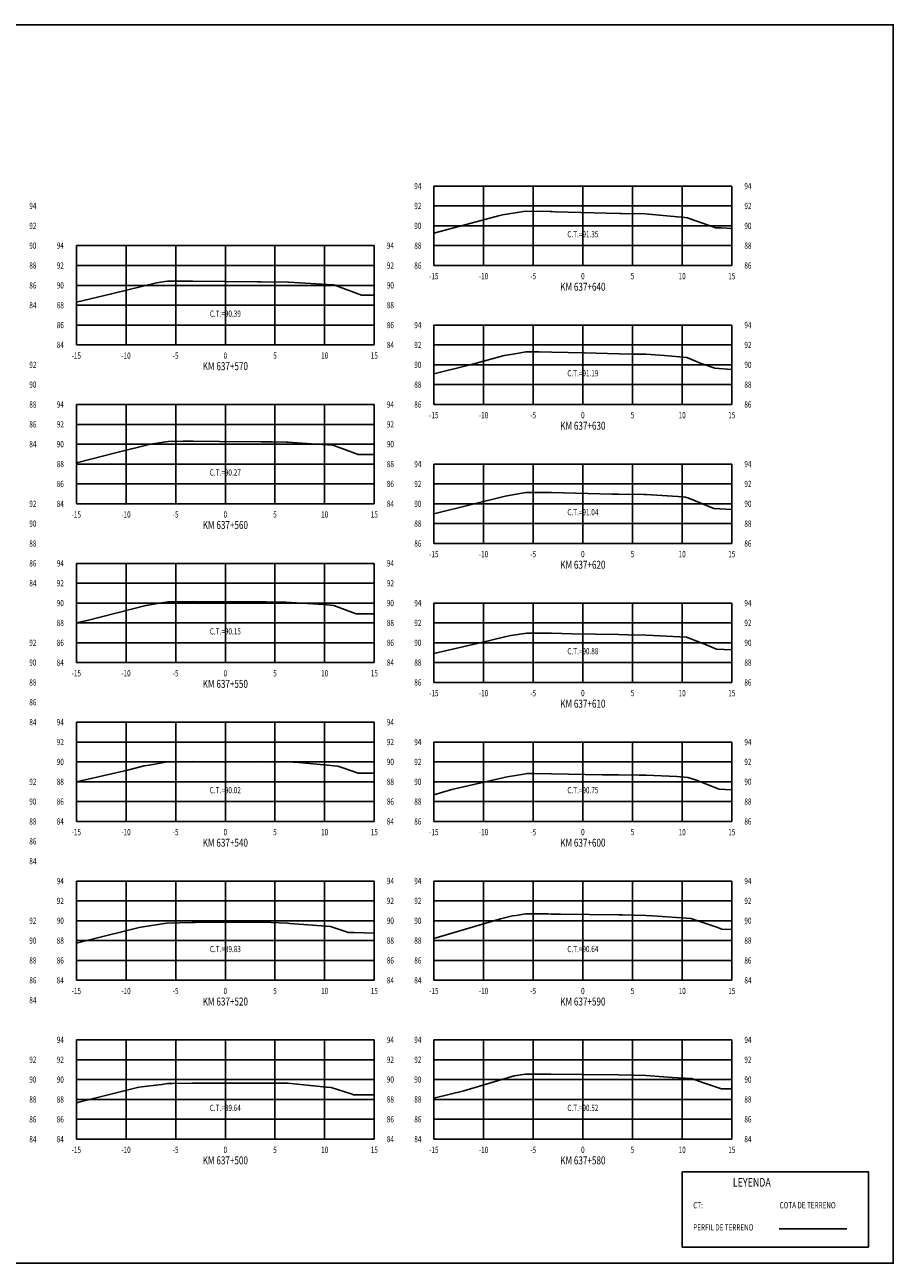
# Model space of a CAD drawing. Units: metres. Extents: x 0 to 199, y 0 to 125.
# Drawn here: x 112 to 199, y 0 to 125 of the extents above; entities that cross this region are included whole.
import ezdxf
from ezdxf.enums import TextEntityAlignment as Align

# ---------------------------------------------------------------- set-up
doc = ezdxf.new("R2010")
doc.units = ezdxf.units.M
doc.header["$LTSCALE"] = 6.35
doc.linetypes.add('HIDDEN', pattern=[0.375, 0.25, -0.125])
for name, color, linetype in [('C-SECT-ATXT', 7, 'Continuous'), ('C-SECT-CENTER', 7, 'Continuous'), ('C-SECT-EG', 7, 'HIDDEN'), ('C-SECT-GRID', 7, 'Continuous'), ('C-SECT-STA', 7, 'Continuous'), ('C-SECT-TXT', 7, 'Continuous'), ('C-SECT-TXT-EG', 7, 'Continuous'), ('S-DIM', 40, 'Continuous'), ('Sec Marco', 7, 'Continuous'), ('Section', 7, 'Continuous'), ('X-STIT', 4, 'Continuous'), ('X-TEXT', 7, 'Continuous')]:
    doc.layers.add(name, color=color, linetype=linetype)
doc.styles.add('ROMANS', font='ROMANS', dxfattribs={"width": 0.75})
doc.styles.get("Standard").update_dxf_attribs({"font": 'ARIAL.TTF'})

msp = doc.modelspace()

# ---------------------------------------------------------------- linework, layer by layer
at = {"layer": 'C-SECT-CENTER', "color": 122, "linetype": 'Continuous', "flags": 128}
for points in [[(167.75, 100.5), (167.75, 108.5)], [(131.75, 92.5), (131.75, 102.5)], [(167.75, 86.5), (167.75, 94.5)], [(131.75, 76.5), (131.75, 86.5)], [(167.75, 72.5), (167.75, 80.5)], [(131.75, 60.5), (131.75, 70.5)], [(167.75, 58.5), (167.75, 66.5)], [(131.75, 44.5), (131.75, 54.5)], [(167.75, 44.5), (167.75, 52.5)], [(131.75, 28.5), (131.75, 38.5)], [(167.75, 28.5), (167.75, 38.5)], [(131.75, 12.5), (131.75, 22.5)], [(167.75, 12.5), (167.75, 22.5)]]:
    msp.add_lwpolyline(points, dxfattribs=at)
at = {"layer": 'C-SECT-EG', "color": 32, "linetype": 'Continuous', "flags": 128}
for points in [[(152.75, 103.76), (159.24, 105.51), (159.66, 105.62), (161.76, 105.95), (161.96, 105.98), (164.47, 105.93), (164.61, 105.93), (164.97, 105.92), (171.44, 105.75), (171.64, 105.74), (174.03, 105.7), (178.01, 105.32), (178.28, 105.3), (178.46, 105.25), (181.13, 104.3), (181.7, 104.28), (182.75, 104.22)], [(116.75, 96.8), (120.28, 97.65), (124.81, 98.74), (124.83, 98.75), (125.94, 98.93), (125.99, 98.93), (128.49, 98.91), (134.98, 98.87), (135.35, 98.86), (138.03, 98.81), (138.09, 98.81), (138.12, 98.81), (142.58, 98.56), (142.66, 98.56), (145.47, 97.52), (145.51, 97.51), (145.63, 97.51), (146.75, 97.51)], [(152.75, 89.6), (156.39, 90.5), (159.82, 91.43), (160.92, 91.61), (162, 91.81), (163.32, 91.8), (164.62, 91.78), (167.93, 91.69), (171.41, 91.61), (172.72, 91.58), (174.08, 91.56), (175.97, 91.45), (178.23, 91.23), (179.65, 90.64), (181.05, 90.15), (182.75, 90.04)], [(116.75, 80.63), (120.84, 81.67), (124.22, 82.49), (125.53, 82.69), (125.98, 82.77), (127.5, 82.8), (128.51, 82.79), (131.17, 82.78), (135.37, 82.75), (136.45, 82.73), (137.92, 82.7), (138.05, 82.69), (140.42, 82.53), (142.59, 82.41), (143.69, 82), (145.12, 81.47), (146.75, 81.45)], [(152.75, 75.48), (152.87, 75.51), (159.91, 77.25), (161.81, 77.61), (162.02, 77.64), (162.24, 77.64), (164.59, 77.62), (170.68, 77.47), (171.35, 77.46), (173.9, 77.42), (174.12, 77.42), (177.84, 77.19), (178.1, 77.18), (178.31, 77.09), (180.94, 76.01), (182.75, 75.91)], [(116.75, 64.5), (117.83, 64.75), (123.75, 66.26), (125.53, 66.54), (125.97, 66.62), (126.46, 66.62), (128.5, 66.67), (134.02, 66.63), (135.36, 66.63), (135.86, 66.63), (137.85, 66.6), (141.63, 66.34), (142.66, 66.25), (144.54, 65.56), (144.93, 65.43), (146.75, 65.41)], [(152.75, 61.41), (157.54, 62.52), (159.88, 63.1), (160.51, 63.22), (162.11, 63.48), (163.79, 63.46), (164.59, 63.45), (166.68, 63.4), (171.36, 63.32), (172.32, 63.31), (174.12, 63.28), (175.52, 63.19), (178.18, 63.08), (180.28, 62.25), (181.22, 61.86), (182.75, 61.78)], [(116.75, 48.49), (121.91, 49.67), (123.58, 50.1), (124.09, 50.18), (125.91, 50.49), (127.95, 50.51), (128.48, 50.53), (129.92, 50.52), (135.36, 50.53), (137.39, 50.52), (138, 50.51), (139.15, 50.43), (143.08, 50.08), (143.67, 49.87), (145.14, 49.37), (146.75, 49.36)], [(152.75, 47.18), (154.56, 47.72), (160.13, 49.01), (161.81, 49.28), (162.1, 49.33), (162.82, 49.33), (164.59, 49.3), (169.69, 49.21), (171.35, 49.2), (173.43, 49.16), (174.11, 49.15), (177.22, 49.02), (178.33, 48.93), (179.08, 48.68), (181.49, 47.74), (182.75, 47.7)], [(152.75, 32.7), (159.44, 34.69), (160.67, 34.98), (161.04, 35.04), (161.96, 35.19), (164.25, 35.18), (164.57, 35.17), (165.49, 35.16), (171.33, 35.1), (171.73, 35.09), (174.12, 35.04), (174.75, 35.01), (178.62, 34.71), (181.24, 33.85), (181.75, 33.65), (182.75, 33.62)], [(116.75, 32.23), (118.07, 32.56), (123.08, 33.82), (123.49, 33.88), (125.82, 34.26), (128.4, 34.33), (128.49, 34.33), (128.72, 34.33), (135.36, 34.34), (135.54, 34.34), (138, 34.24), (138.26, 34.22), (142.34, 33.93), (143.96, 33.37), (144.12, 33.32), (144.71, 33.31), (146.75, 33.26)], [(152.75, 16.63), (155.77, 17.36), (160.84, 18.88), (161.31, 18.96), (161.94, 19.06), (163.06, 19.05), (164.54, 19.04), (167.73, 19.02), (171.35, 18.98), (172.88, 18.95), (174.13, 18.92), (176.75, 18.72), (178.7, 18.61), (179.91, 18.16), (181.71, 17.58), (182.75, 17.56)], [(116.75, 16.17), (117.12, 16.27), (123.05, 17.74), (125.34, 18.02), (125.92, 18.09), (126.38, 18.1), (128.46, 18.14), (134.14, 18.13), (135.34, 18.13), (137.56, 18.15), (138.01, 18.14), (141.95, 17.73), (142.38, 17.71), (142.41, 17.71), (144.52, 17.02), (144.65, 16.97), (146.75, 16.97)], [(187.52, 3.46), (194.32, 3.46)]]:
    msp.add_lwpolyline(points, dxfattribs=at)
at = {"layer": 'C-SECT-GRID', "color": 8, "flags": 128}
for points in [[(152.75, 108.5), (182.75, 108.5)], [(152.75, 100.5), (152.75, 108.5)], [(157.75, 100.5), (157.75, 108.5)], [(162.75, 100.5), (162.75, 108.5)], [(167.75, 100.5), (167.75, 108.5)], [(172.75, 100.5), (172.75, 108.5)], [(177.75, 100.5), (177.75, 108.5)], [(182.75, 100.5), (182.75, 108.5)], [(152.75, 106.5), (182.75, 106.5)], [(152.75, 104.5), (182.75, 104.5)], [(116.75, 102.5), (146.75, 102.5)], [(116.75, 92.5), (116.75, 102.5)], [(121.75, 92.5), (121.75, 102.5)], [(126.75, 92.5), (126.75, 102.5)], [(131.75, 92.5), (131.75, 102.5)], [(136.75, 92.5), (136.75, 102.5)], [(141.75, 92.5), (141.75, 102.5)], [(146.75, 92.5), (146.75, 102.5)], [(152.75, 102.5), (182.75, 102.5)], [(116.75, 100.5), (146.75, 100.5)], [(152.75, 100.5), (182.75, 100.5)], [(116.75, 98.5), (146.75, 98.5)], [(116.75, 96.5), (146.75, 96.5)], [(116.75, 94.5), (146.75, 94.5)], [(152.75, 94.5), (182.75, 94.5)], [(152.75, 86.5), (152.75, 94.5)], [(157.75, 86.5), (157.75, 94.5)], [(162.75, 86.5), (162.75, 94.5)], [(167.75, 86.5), (167.75, 94.5)], [(172.75, 86.5), (172.75, 94.5)], [(177.75, 86.5), (177.75, 94.5)], [(182.75, 86.5), (182.75, 94.5)], [(116.75, 92.5), (146.75, 92.5)], [(152.75, 92.5), (182.75, 92.5)], [(152.75, 90.5), (182.75, 90.5)], [(152.75, 88.5), (182.75, 88.5)], [(116.75, 86.5), (146.75, 86.5)], [(116.75, 76.5), (116.75, 86.5)], [(121.75, 76.5), (121.75, 86.5)], [(126.75, 76.5), (126.75, 86.5)], [(131.75, 76.5), (131.75, 86.5)], [(136.75, 76.5), (136.75, 86.5)], [(141.75, 76.5), (141.75, 86.5)], [(146.75, 76.5), (146.75, 86.5)], [(152.75, 86.5), (182.75, 86.5)], [(116.75, 84.5), (146.75, 84.5)], [(116.75, 82.5), (146.75, 82.5)], [(116.75, 80.5), (146.75, 80.5)], [(152.75, 80.5), (182.75, 80.5)], [(152.75, 72.5), (152.75, 80.5)], [(157.75, 72.5), (157.75, 80.5)], [(162.75, 72.5), (162.75, 80.5)], [(167.75, 72.5), (167.75, 80.5)], [(172.75, 72.5), (172.75, 80.5)], [(177.75, 72.5), (177.75, 80.5)], [(182.75, 72.5), (182.75, 80.5)], [(116.75, 78.5), (146.75, 78.5)], [(152.75, 78.5), (182.75, 78.5)], [(116.75, 76.5), (146.75, 76.5)], [(152.75, 76.5), (182.75, 76.5)], [(152.75, 74.5), (182.75, 74.5)], [(152.75, 72.5), (182.75, 72.5)], [(116.75, 70.5), (146.75, 70.5)], [(116.75, 60.5), (116.75, 70.5)], [(121.75, 60.5), (121.75, 70.5)], [(126.75, 60.5), (126.75, 70.5)], [(131.75, 60.5), (131.75, 70.5)], [(136.75, 60.5), (136.75, 70.5)], [(141.75, 60.5), (141.75, 70.5)], [(146.75, 60.5), (146.75, 70.5)], [(116.75, 68.5), (146.75, 68.5)], [(116.75, 66.5), (146.75, 66.5)], [(152.75, 66.5), (182.75, 66.5)], [(152.75, 58.5), (152.75, 66.5)], [(157.75, 58.5), (157.75, 66.5)], [(162.75, 58.5), (162.75, 66.5)], [(167.75, 58.5), (167.75, 66.5)], [(172.75, 58.5), (172.75, 66.5)], [(177.75, 58.5), (177.75, 66.5)], [(182.75, 58.5), (182.75, 66.5)], [(116.75, 64.5), (146.75, 64.5)], [(152.75, 64.5), (182.75, 64.5)], [(116.75, 62.5), (146.75, 62.5)], [(152.75, 62.5), (182.75, 62.5)], [(116.75, 60.5), (146.75, 60.5)], [(152.75, 60.5), (182.75, 60.5)], [(152.75, 58.5), (182.75, 58.5)], [(116.75, 54.5), (146.75, 54.5)], [(116.75, 44.5), (116.75, 54.5)], [(121.75, 44.5), (121.75, 54.5)], [(126.75, 44.5), (126.75, 54.5)], [(131.75, 44.5), (131.75, 54.5)], [(136.75, 44.5), (136.75, 54.5)], [(141.75, 44.5), (141.75, 54.5)], [(146.75, 44.5), (146.75, 54.5)], [(116.75, 52.5), (146.75, 52.5)], [(152.75, 52.5), (182.75, 52.5)], [(152.75, 44.5), (152.75, 52.5)], [(157.75, 44.5), (157.75, 52.5)], [(162.75, 44.5), (162.75, 52.5)], [(167.75, 44.5), (167.75, 52.5)], [(172.75, 44.5), (172.75, 52.5)], [(177.75, 44.5), (177.75, 52.5)], [(182.75, 44.5), (182.75, 52.5)], [(116.75, 50.5), (146.75, 50.5)], [(152.75, 50.5), (182.75, 50.5)], [(116.75, 48.5), (146.75, 48.5)], [(152.75, 48.5), (182.75, 48.5)], [(116.75, 46.5), (146.75, 46.5)], [(152.75, 46.5), (182.75, 46.5)], [(116.75, 44.5), (146.75, 44.5)], [(152.75, 44.5), (182.75, 44.5)], [(116.75, 38.5), (146.75, 38.5)], [(116.75, 28.5), (116.75, 38.5)], [(121.75, 28.5), (121.75, 38.5)], [(126.75, 28.5), (126.75, 38.5)], [(131.75, 28.5), (131.75, 38.5)], [(136.75, 28.5), (136.75, 38.5)], [(141.75, 28.5), (141.75, 38.5)], [(146.75, 28.5), (146.75, 38.5)], [(152.75, 38.5), (182.75, 38.5)], [(152.75, 28.5), (152.75, 38.5)], [(157.75, 28.5), (157.75, 38.5)], [(162.75, 28.5), (162.75, 38.5)], [(167.75, 28.5), (167.75, 38.5)], [(172.75, 28.5), (172.75, 38.5)], [(177.75, 28.5), (177.75, 38.5)], [(182.75, 28.5), (182.75, 38.5)], [(116.75, 36.5), (146.75, 36.5)], [(152.75, 36.5), (182.75, 36.5)], [(116.75, 34.5), (146.75, 34.5)], [(152.75, 34.5), (182.75, 34.5)], [(116.75, 32.5), (146.75, 32.5)], [(152.75, 32.5), (182.75, 32.5)], [(116.75, 30.5), (146.75, 30.5)], [(152.75, 30.5), (182.75, 30.5)], [(116.75, 28.5), (146.75, 28.5)], [(152.75, 28.5), (182.75, 28.5)], [(116.75, 22.5), (146.75, 22.5)], [(116.75, 12.5), (116.75, 22.5)], [(121.75, 12.5), (121.75, 22.5)], [(126.75, 12.5), (126.75, 22.5)], [(131.75, 12.5), (131.75, 22.5)], [(136.75, 12.5), (136.75, 22.5)], [(141.75, 12.5), (141.75, 22.5)], [(146.75, 12.5), (146.75, 22.5)], [(152.75, 22.5), (182.75, 22.5)], [(152.75, 12.5), (152.75, 22.5)], [(157.75, 12.5), (157.75, 22.5)], [(162.75, 12.5), (162.75, 22.5)], [(167.75, 12.5), (167.75, 22.5)], [(172.75, 12.5), (172.75, 22.5)], [(177.75, 12.5), (177.75, 22.5)], [(182.75, 12.5), (182.75, 22.5)], [(116.75, 20.5), (146.75, 20.5)], [(152.75, 20.5), (182.75, 20.5)], [(116.75, 18.5), (146.75, 18.5)], [(152.75, 18.5), (182.75, 18.5)], [(116.75, 16.5), (146.75, 16.5)], [(152.75, 16.5), (182.75, 16.5)], [(116.75, 14.5), (146.75, 14.5)], [(152.75, 14.5), (182.75, 14.5)], [(116.75, 12.5), (146.75, 12.5)], [(152.75, 12.5), (182.75, 12.5)]]:
    msp.add_lwpolyline(points, dxfattribs=at)
at = {"layer": 'S-DIM'}
msp.add_lwpolyline([(177.75, 9.21), (196.51, 9.21), (196.51, 1.63), (177.75, 1.63)], close=True, dxfattribs=at)
at = {"layer": 'Sec Marco', "color": 8, "linetype": 'Continuous', "flags": 128}
msp.add_lwpolyline([(0, 0), (199, 0), (199, 124.75), (0, 124.75), (0, 0)], dxfattribs=at)

# ---------------------------------------------------------------- texts
at = {"layer": 'C-SECT-ATXT', "style": 'ROMANS', "width": 0.75}
for s, p in [('94', (151.49, 108.5)), ('92', (151.49, 106.5)), ('90', (151.49, 104.5)), ('94', (115.49, 102.5)), ('88', (151.49, 102.5)), ('92', (115.49, 100.5)), ('86', (151.49, 100.5)), ('90', (115.49, 98.5)), ('88', (115.49, 96.5)), ('86', (115.49, 94.5)), ('94', (151.49, 94.5)), ('84', (115.49, 92.5)), ('92', (151.49, 92.5)), ('90', (151.49, 90.5)), ('88', (151.49, 88.5)), ('94', (115.49, 86.5)), ('86', (151.49, 86.5)), ('92', (115.49, 84.5)), ('90', (115.49, 82.5)), ('88', (115.49, 80.5)), ('94', (151.49, 80.5)), ('86', (115.49, 78.5)), ('92', (151.49, 78.5)), ('84', (115.49, 76.5)), ('90', (151.49, 76.5)), ('88', (151.49, 74.5)), ('86', (151.49, 72.5)), ('94', (115.49, 70.5)), ('92', (115.49, 68.5)), ('90', (115.49, 66.5)), ('94', (151.49, 66.5)), ('88', (115.49, 64.5)), ('92', (151.49, 64.5)), ('86', (115.49, 62.5)), ('90', (151.49, 62.5)), ('84', (115.49, 60.5)), ('88', (151.49, 60.5)), ('86', (151.49, 58.5)), ('94', (115.49, 54.5)), ('92', (115.49, 52.5)), ('94', (151.49, 52.5)), ('90', (115.49, 50.5)), ('92', (151.49, 50.5)), ('88', (115.49, 48.5)), ('90', (151.49, 48.5)), ('86', (115.49, 46.5)), ('88', (151.49, 46.5)), ('84', (115.49, 44.5)), ('86', (151.49, 44.5)), ('94', (115.49, 38.5)), ('94', (151.49, 38.5)), ('92', (115.49, 36.5)), ('92', (151.49, 36.5)), ('90', (115.49, 34.5)), ('90', (151.49, 34.5)), ('88', (115.49, 32.5)), ('88', (151.49, 32.5)), ('86', (115.49, 30.5)), ('86', (151.49, 30.5)), ('84', (115.49, 28.5)), ('84', (151.49, 28.5)), ('94', (115.49, 22.5)), ('94', (151.49, 22.5)), ('92', (115.49, 20.5)), ('92', (151.49, 20.5)), ('90', (115.49, 18.5)), ('90', (151.49, 18.5)), ('88', (115.49, 16.5)), ('88', (151.49, 16.5)), ('86', (115.49, 14.5)), ('86', (151.49, 14.5)), ('84', (115.49, 12.5)), ('84', (151.49, 12.5))]:
    msp.add_text(s, height=0.63, dxfattribs=at).set_placement(p, align=Align.MIDDLE_RIGHT)
at = {"layer": 'C-SECT-STA', "color": 3, "style": 'ROMANS', "width": 0.75}
for s, p in [('KM 637+640', (167.75, 97.96)), ('KM 637+570', (131.75, 89.96)), ('KM 637+630', (167.75, 83.96)), ('KM 637+560', (131.75, 73.96)), ('KM 637+620', (167.75, 69.96)), ('KM 637+550', (131.75, 57.96)), ('KM 637+610', (167.75, 55.96)), ('KM 637+540', (131.75, 41.96)), ('KM 637+600', (167.75, 41.96)), ('KM 637+520', (131.75, 25.96)), ('KM 637+590', (167.75, 25.96)), ('KM 637+500', (131.75, 9.96)), ('KM 637+580', (167.75, 9.96))]:
    msp.add_text(s, height=0.8, dxfattribs=at).set_placement(p, align=Align.CENTER)
at = {"layer": 'C-SECT-TXT', "style": 'ROMANS', "width": 0.75}
for s, p in [('94', (184.01, 108.5)), ('94', (112.01, 106.5)), ('92', (184.01, 106.5)), ('92', (112.01, 104.5)), ('90', (184.01, 104.5)), ('90', (112.01, 102.5)), ('94', (148.01, 102.5)), ('88', (184.01, 102.5)), ('88', (112.01, 100.5)), ('92', (148.01, 100.5)), ('86', (184.01, 100.5)), ('86', (112.01, 98.5)), ('90', (148.01, 98.5)), ('84', (112.01, 96.5)), ('88', (148.01, 96.5)), ('86', (148.01, 94.5)), ('94', (184.01, 94.5)), ('84', (148.01, 92.5)), ('92', (184.01, 92.5)), ('92', (112.01, 90.5)), ('90', (184.01, 90.5)), ('90', (112.01, 88.5)), ('88', (184.01, 88.5)), ('88', (112.01, 86.5)), ('94', (148.01, 86.5)), ('86', (184.01, 86.5)), ('86', (112.01, 84.5)), ('92', (148.01, 84.5)), ('84', (112.01, 82.5)), ('90', (148.01, 82.5)), ('88', (148.01, 80.5)), ('94', (184.01, 80.5)), ('86', (148.01, 78.5)), ('92', (184.01, 78.5)), ('92', (112.01, 76.5)), ('84', (148.01, 76.5)), ('90', (184.01, 76.5)), ('90', (112.01, 74.5)), ('88', (184.01, 74.5)), ('88', (112.01, 72.5)), ('86', (184.01, 72.5)), ('86', (112.01, 70.5)), ('94', (148.01, 70.5)), ('84', (112.01, 68.5)), ('92', (148.01, 68.5)), ('90', (148.01, 66.5)), ('94', (184.01, 66.5)), ('88', (148.01, 64.5)), ('92', (184.01, 64.5)), ('92', (112.01, 62.5)), ('86', (148.01, 62.5)), ('90', (184.01, 62.5)), ('90', (112.01, 60.5)), ('84', (148.01, 60.5)), ('88', (184.01, 60.5)), ('88', (112.01, 58.5)), ('86', (184.01, 58.5)), ('86', (112.01, 56.5)), ('84', (112.01, 54.5)), ('94', (148.01, 54.5)), ('92', (148.01, 52.5)), ('94', (184.01, 52.5)), ('90', (148.01, 50.5)), ('92', (184.01, 50.5)), ('92', (112.01, 48.5)), ('88', (148.01, 48.5)), ('90', (184.01, 48.5)), ('90', (112.01, 46.5)), ('86', (148.01, 46.5)), ('88', (184.01, 46.5)), ('88', (112.01, 44.5)), ('84', (148.01, 44.5)), ('86', (184.01, 44.5)), ('86', (112.01, 42.5)), ('84', (112.01, 40.5)), ('94', (148.01, 38.5)), ('94', (184.01, 38.5)), ('92', (148.01, 36.5)), ('92', (184.01, 36.5)), ('92', (112.01, 34.5)), ('90', (148.01, 34.5)), ('90', (184.01, 34.5)), ('90', (112.01, 32.5)), ('88', (148.01, 32.5)), ('88', (184.01, 32.5)), ('88', (112.01, 30.5)), ('86', (148.01, 30.5)), ('86', (184.01, 30.5)), ('86', (112.01, 28.5)), ('84', (148.01, 28.5)), ('84', (184.01, 28.5)), ('84', (112.01, 26.5)), ('94', (148.01, 22.5)), ('94', (184.01, 22.5)), ('92', (112.01, 20.5)), ('92', (148.01, 20.5)), ('92', (184.01, 20.5)), ('90', (112.01, 18.5)), ('90', (148.01, 18.5)), ('90', (184.01, 18.5)), ('88', (112.01, 16.5)), ('88', (148.01, 16.5)), ('88', (184.01, 16.5)), ('86', (112.01, 14.5)), ('86', (148.01, 14.5)), ('86', (184.01, 14.5)), ('84', (112.01, 12.5)), ('84', (148.01, 12.5)), ('84', (184.01, 12.5))]:
    msp.add_text(s, height=0.63, dxfattribs=at).set_placement(p, align=Align.MIDDLE_LEFT)
for s, p in [('-15', (152.75, 99.74)), ('-10', (157.75, 99.74)), ('-5', (162.75, 99.74)), ('0', (167.75, 99.74)), ('5', (172.75, 99.74)), ('10', (177.75, 99.74)), ('15', (182.75, 99.74)), ('-15', (116.75, 91.74)), ('-10', (121.75, 91.74)), ('-5', (126.75, 91.74)), ('0', (131.75, 91.74)), ('5', (136.75, 91.74)), ('10', (141.75, 91.74)), ('15', (146.75, 91.74)), ('-15', (152.75, 85.74)), ('-10', (157.75, 85.74)), ('-5', (162.75, 85.74)), ('0', (167.75, 85.74)), ('5', (172.75, 85.74)), ('10', (177.75, 85.74)), ('15', (182.75, 85.74)), ('-15', (116.75, 75.74)), ('-10', (121.75, 75.74)), ('-5', (126.75, 75.74)), ('0', (131.75, 75.74)), ('5', (136.75, 75.74)), ('10', (141.75, 75.74)), ('15', (146.75, 75.74)), ('-15', (152.75, 71.74)), ('-10', (157.75, 71.74)), ('-5', (162.75, 71.74)), ('0', (167.75, 71.74)), ('5', (172.75, 71.74)), ('10', (177.75, 71.74)), ('15', (182.75, 71.74)), ('-15', (116.75, 59.74)), ('-10', (121.75, 59.74)), ('-5', (126.75, 59.74)), ('0', (131.75, 59.74)), ('5', (136.75, 59.74)), ('10', (141.75, 59.74)), ('15', (146.75, 59.74)), ('-15', (152.75, 57.74)), ('-10', (157.75, 57.74)), ('-5', (162.75, 57.74)), ('0', (167.75, 57.74)), ('5', (172.75, 57.74)), ('10', (177.75, 57.74)), ('15', (182.75, 57.74)), ('-15', (116.75, 43.74)), ('-10', (121.75, 43.74)), ('-5', (126.75, 43.74)), ('0', (131.75, 43.74)), ('5', (136.75, 43.74)), ('10', (141.75, 43.74)), ('15', (146.75, 43.74)), ('-15', (152.75, 43.74)), ('-10', (157.75, 43.74)), ('-5', (162.75, 43.74)), ('0', (167.75, 43.74)), ('5', (172.75, 43.74)), ('10', (177.75, 43.74)), ('15', (182.75, 43.74)), ('-15', (116.75, 27.74)), ('-10', (121.75, 27.74)), ('-5', (126.75, 27.74)), ('0', (131.75, 27.74)), ('5', (136.75, 27.74)), ('10', (141.75, 27.74)), ('15', (146.75, 27.74)), ('-15', (152.75, 27.74)), ('-10', (157.75, 27.74)), ('-5', (162.75, 27.74)), ('0', (167.75, 27.74)), ('5', (172.75, 27.74)), ('10', (177.75, 27.74)), ('15', (182.75, 27.74)), ('-15', (116.75, 11.74)), ('-10', (121.75, 11.74)), ('-5', (126.75, 11.74)), ('0', (131.75, 11.74)), ('5', (136.75, 11.74)), ('10', (141.75, 11.74)), ('15', (146.75, 11.74)), ('-15', (152.75, 11.74)), ('-10', (157.75, 11.74)), ('-5', (162.75, 11.74)), ('0', (167.75, 11.74)), ('5', (172.75, 11.74)), ('10', (177.75, 11.74)), ('15', (182.75, 11.74))]:
    msp.add_text(s, height=0.63, dxfattribs=at).set_placement(p, align=Align.TOP_CENTER)
at = {"layer": 'C-SECT-TXT-EG', "style": 'ROMANS', "width": 0.75}
for s, p in [('C.T.=91.35', (167.75, 103.65)), ('C.T.=90.39', (131.75, 95.65)), ('C.T.=91.19', (167.75, 89.65)), ('C.T.=90.27', (131.75, 79.65)), ('C.T.=91.04', (167.75, 75.65)), ('C.T.=90.15', (131.75, 63.65)), ('C.T.=90.88', (167.75, 61.65)), ('C.T.=90.02', (131.75, 47.65)), ('C.T.=90.75', (167.75, 47.65)), ('C.T.=89.83', (131.75, 31.65)), ('C.T.=90.64', (167.75, 31.65)), ('C.T.=89.64', (131.75, 15.65)), ('C.T.=90.52', (167.75, 15.65))]:
    msp.add_text(s, height=0.63, rotation=360, dxfattribs=at).set_placement(p, align=Align.MIDDLE_CENTER)
at = {"layer": 'Section', "color": 0}
for p in [(152.75, 100.5), (116.75, 92.5), (152.75, 86.5), (116.75, 76.5), (152.75, 72.5), (116.75, 60.5), (152.75, 58.5), (116.75, 44.5), (152.75, 44.5), (116.75, 28.5), (152.75, 28.5), (116.75, 12.5), (152.75, 12.5)]:
    msp.add_text('-', height=0.0001, rotation=53.1301, dxfattribs=at).set_placement(p, align=Align.MIDDLE_CENTER)
at = {"layer": 'X-STIT', "style": 'ROMANS', "width": 0.75}
msp.add_text('%%ULEYENDA', height=0.875, dxfattribs=at).set_placement((182.85, 7.71))
at = {"layer": 'X-TEXT', "style": 'ROMANS', "width": 0.75}
for s, p in [('CT:', (178.86, 5.53)), ('COTA DE TERRENO', (187.56, 5.53)), ('PERFIL DE TERRENO', (178.86, 3.3))]:
    msp.add_text(s, height=0.625, dxfattribs=at).set_placement(p)

doc.saveas('drawing.dxf')
